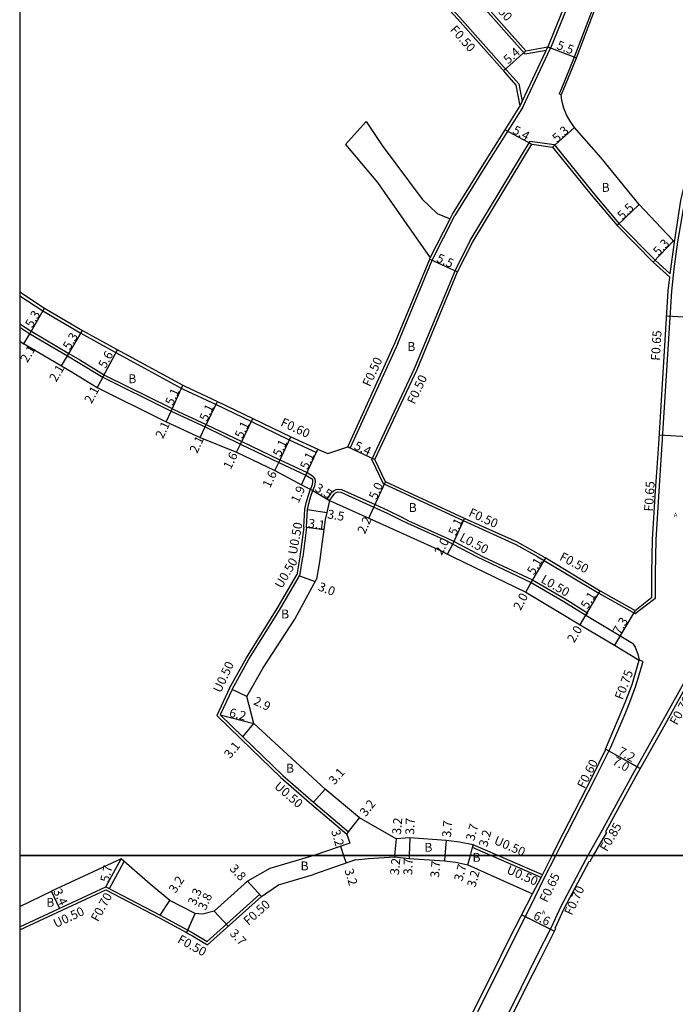
# Model space of a CAD drawing. Units: metres. Extents: x -4001 to 0, y -108000 to -105000.
# Drawn here: x -1600 to -1482, y -106827 to -106650 of the extents above; entities that cross this region are included whole.
import ezdxf

# ---------------------------------------------------------------- set-up
doc = ezdxf.new("R2010")
doc.units = ezdxf.units.M
doc.header["$LTSCALE"] = 2.5
for name, color, linetype in [('側溝・桝', 7, 'Continuous'), ('図郭', 7, 'Continuous'), ('幅員', 7, 'Continuous'), ('歩道・分離帯・安全施設', 7, 'Continuous'), ('舗装', 7, 'Continuous'), ('道路', 7, 'Continuous')]:
    doc.layers.add(name, color=color, linetype=linetype)
doc.styles.add('YOKO_DECO', font='txt')

msp = doc.modelspace()

# ---------------------------------------------------------------- linework, layer by layer
at = {"layer": '側溝・桝'}
for points in [[(-1600, -106581.18), (-1594.91, -106584.72), (-1578.61, -106595.7), (-1577.41, -106596.53), (-1572, -106600.96), (-1568.12, -106603.72), (-1568.02, -106603.56), (-1563.36, -106606.99), (-1542.03, -106623.63), (-1537.45, -106627.37), (-1530.82, -106632.7), (-1528.8, -106634.45), (-1525.35, -106638.09), (-1517.72, -106646.49), (-1509.28, -106656.01)], [(-1487.95, -106618.78), (-1491.69, -106624.94), (-1493.34, -106627.9), (-1495.25, -106631.51), (-1497.82, -106637.23), (-1501.07, -106646.14), (-1504.64, -106655)], [(-1509.28, -106656.01), (-1505.4, -106655.34)], [(-1486.14, -106754), (-1485.83, -106753.76), (-1485.83, -106749.35), (-1485.69, -106743.31), (-1485.16, -106734.55), (-1484.59, -106726.15), (-1482.89, -106698.65), (-1482.48, -106694.62), (-1481.77, -106689.79), (-1480.56, -106682.53), (-1477.9, -106671.4), (-1475.84, -106662.59)], [(-1519.07, -106689.57), (-1508.3, -106671.68), (-1504.02, -106672.32), (-1497, -106681.01), (-1492.31, -106686.55), (-1485.88, -106693.1), (-1483.17, -106695.51)], [(-1483.17, -106695.51), (-1482.39, -106689.82)], [(-1548.96, -106741.04), (-1549.67, -106746.34)], [(-1562.29, -106769.95), (-1559.29, -106764.48), (-1553.73, -106755.65), (-1550.21, -106749.57)], [(-1503.71, -106800), (-1502.91, -106798.43), (-1496.57, -106786.05), (-1493.85, -106780.54), (-1491.28, -106774.55), (-1490.44, -106772.47), (-1489.32, -106769.54), (-1488.03, -106765.17), (-1488.73, -106764.91)], [(-1480.21, -106769.44), (-1480.8, -106769.11), (-1484.73, -106776.16), (-1490.02, -106785.55), (-1495.41, -106795.44), (-1497.94, -106800)], [(-1497.94, -106800), (-1498.38, -106800.8), (-1502.86, -106809.26), (-1504.51, -106812.79), (-1507.15, -106818.09), (-1509.95, -106823.69), (-1515.36, -106834.72), (-1518.21, -106840.59), (-1519.85, -106844.21), (-1521.14, -106847.28), (-1522.82, -106851.63), (-1524.21, -106855.6), (-1527.38, -106866.18), (-1528.4, -106870.18), (-1529.1, -106873.35), (-1530.06, -106877.5), (-1530.69, -106880.57), (-1531.26, -106884.5), (-1531.42, -106886.12), (-1530.72, -106886.19)], [(-1505.8, -106804.08), (-1503.71, -106800)], [(-1583.88, -106805.94), (-1581.24, -106801.08)], [(-1520.97, -106834.58), (-1514.4, -106821.45), (-1511.37, -106815.36), (-1507.41, -106807.4), (-1505.8, -106804.08)], [(-1507.89, -106806.87), (-1506.36, -106803.93)], [(-1569.82, -106813.42), (-1568.71, -106814.02)]]:
    msp.add_lwpolyline(points, dxfattribs=at)
at = {"layer": '側溝・桝', "flags": 128}
for points in [[(-1600, -106586.17), (-1597.23, -106588.1), (-1580.93, -106599.08), (-1579.74, -106599.91), (-1574.32, -106604.34), (-1573.05, -106605.26), (-1564.97, -106610.91), (-1553.7, -106619.37), (-1540.05, -106630.92), (-1533.71, -106636.02), (-1531.84, -106637.64), (-1528.58, -106641.09), (-1521, -106649.42), (-1512.51, -106659), (-1510.38, -106661.41), (-1509.74, -106664.61)], [(-1482.76, -106618.4), (-1487.82, -106627.45), (-1488.63, -106629), (-1489.56, -106630.72), (-1491.32, -106633.6), (-1493.9, -106639.14), (-1497.01, -106647.7), (-1500.47, -106656.83)], [(-1510.1, -106665.37), (-1509.74, -106664.61), (-1505.48, -106655.52), (-1505.15, -106654.79)], [(-1509.66, -106665.61), (-1504.68, -106654.98)], [(-1505.15, -106654.79), (-1504.64, -106655)], [(-1500.47, -106656.83), (-1502.67, -106662.23), (-1503.09, -106663.21)], [(-1502.72, -106663.37), (-1503.09, -106663.21)], [(-1509.66, -106665.61), (-1516.43, -106676.38), (-1521.82, -106685.05)], [(-1532.1, -106708.05), (-1525.89, -106693.09), (-1521.82, -106685.05)], [(-1526.25, -106692.69), (-1522.7, -106685.67)], [(-1529.07, -106712.51), (-1521.8, -106694.97), (-1519.07, -106689.57)], [(-1600, -106699.48), (-1595.85, -106702.19), (-1589.03, -106706.21), (-1582.88, -106709.6), (-1570.98, -106716.06), (-1570.64, -106716.25), (-1564.73, -106718.99), (-1558.38, -106722.06), (-1551.58, -106725.32), (-1546.7, -106727.6)], [(-1600, -106704.52), (-1597.91, -106705.85), (-1597.79, -106705.92), (-1591.17, -106709.82), (-1589.17, -106711), (-1584.63, -106713.78), (-1572.88, -106719.62), (-1572.31, -106719.89), (-1566.48, -106722.59), (-1560.13, -106725.66), (-1553.26, -106728.95), (-1548.39, -106731.22)], [(-1532.1, -106708.05), (-1540.64, -106726.79)], [(-1536.77, -106728.89), (-1529.07, -106712.51)], [(-1540.64, -106726.79), (-1541.09, -106726.58)], [(-1546.7, -106727.6), (-1546.44, -106727.05)], [(-1506.93, -106746.34), (-1510.84, -106744.18), (-1520.28, -106739.9), (-1534.66, -106733.26), (-1536.77, -106728.89)], [(-1548.39, -106731.22), (-1548.37, -106731.23), (-1547.39, -106731.8)], [(-1547.33, -106734.46), (-1546.98, -106733.58), (-1546.88, -106732.9), (-1546.95, -106732.35), (-1547.2, -106731.97), (-1547.39, -106731.8)], [(-1548.96, -106741.04), (-1548.81, -106737.77), (-1548.56, -106736.67), (-1548.15, -106735.28), (-1547.78, -106734.23)], [(-1544.33, -106736.27), (-1544.75, -106736), (-1544.24, -106735.22), (-1543.91, -106734.77), (-1543.54, -106734.43)], [(-1543.54, -106734.43), (-1543.13, -106734.28), (-1542.67, -106734.2), (-1542.21, -106734.26), (-1536.18, -106736.97), (-1533.79, -106738.04), (-1531.36, -106739.26), (-1530.15, -106739.89), (-1523.21, -106743), (-1521.99, -106743.63), (-1516.77, -106746.34)], [(-1549.67, -106746.34), (-1550.21, -106749.57)], [(-1516.77, -106746.34), (-1507.91, -106750.5), (-1502.04, -106753.92), (-1498.03, -106756.42), (-1498.29, -106756.84)], [(-1506.93, -106746.34), (-1505.8, -106747.02)], [(-1505.8, -106747.02), (-1495.98, -106752.88)], [(-1495.98, -106752.88), (-1489.43, -106756.55), (-1486.14, -106754)], [(-1562.29, -106769.95), (-1564.57, -106774.88), (-1560.28, -106779.03), (-1553.08, -106785.98), (-1547.53, -106790.82), (-1541.25, -106796.14)], [(-1514.11, -106800), (-1518.53, -106798.07)], [(-1584.51, -106805.61), (-1581.78, -106800.61)], [(-1506.12, -106803.48), (-1514.11, -106800)], [(-1600, -106813.33), (-1584.52, -106806.17)], [(-1584.52, -106806.17), (-1575.02, -106811.14)], [(-1566.33, -106815.43), (-1556.91, -106806.98)], [(-1556.91, -106806.98), (-1556.57, -106807.35)], [(-1575.02, -106811.14), (-1570.05, -106813.85)], [(-1568.71, -106814.02), (-1567.25, -106814.89), (-1566.33, -106815.43)]]:
    msp.add_lwpolyline(points, dxfattribs=at)
at = {"layer": '図郭'}
for points in [[(-1600, -106800), (-800, -106800), (-800, -106200), (-1600, -106200)], [(-800, -106800), (-1600, -106800), (-1600, -107400), (-800, -107400)]]:
    msp.add_lwpolyline(points, close=True, dxfattribs=at)
at = {"layer": '幅員', "flags": 128}
for points in [[(-1509.09, -106655.47), (-1513.13, -106659.05)], [(-1505.15, -106654.79), (-1500.01, -106656.74)], [(-1512.8, -106669.66), (-1508.04, -106672.22)], [(-1504.29, -106672.79), (-1500.34, -106669.25)], [(-1492.68, -106686.88), (-1488.72, -106683.07)], [(-1482.58, -106689.62), (-1486.23, -106693.46)], [(-1526.35, -106692.88), (-1521.35, -106695.18)], [(-1598.17, -106706.28), (-1595.54, -106701.68)], [(-1477.47, -106703.51), (-1483.82, -106703.12)], [(-1599.24, -106708.09), (-1598.17, -106706.28)], [(-1591.42, -106710.25), (-1588.73, -106705.69)], [(-1592.49, -106712.06), (-1591.42, -106710.25)], [(-1572.79, -106720.18), (-1570.69, -106715.54)], [(-1566.69, -106723.04), (-1564.47, -106718.45)], [(-1573.68, -106722.09), (-1572.79, -106720.18)], [(-1567.59, -106724.94), (-1566.69, -106723.04)], [(-1560.34, -106726.11), (-1558.12, -106721.52)], [(-1553.48, -106729.4), (-1551.32, -106724.78)], [(-1477.07, -106724.99), (-1485.13, -106724.49)], [(-1561.05, -106727.55), (-1560.34, -106726.11)], [(-1541.09, -106726.58), (-1536.21, -106728.88)], [(-1548.6, -106731.68), (-1546.44, -106727.05)], [(-1554.16, -106730.85), (-1553.48, -106729.4)], [(-1549.4, -106733.4), (-1548.6, -106731.68)], [(-1536.38, -106737.42), (-1534.29, -106732.88)], [(-1547.33, -106734.46), (-1544.33, -106736.27)], [(-1548.32, -106737.84), (-1544.86, -106738.42)], [(-1537.28, -106739.43), (-1536.38, -106737.42)], [(-1522.22, -106744.07), (-1520.08, -106739.45)], [(-1545.39, -106741.51), (-1548.46, -106741.08)], [(-1523.15, -106745.85), (-1522.22, -106744.07)], [(-1508.14, -106750.94), (-1505.53, -106746.56)], [(-1509.07, -106752.72), (-1508.14, -106750.94)], [(-1498.29, -106756.84), (-1495.72, -106752.44)], [(-1489.43, -106755.98), (-1493.17, -106762.25)], [(-1499.32, -106758.56), (-1498.29, -106756.84)], [(-1559.2, -106771.41), (-1561.84, -106770.16)], [(-1563.97, -106774.76), (-1557.96, -106776.28)], [(-1559.93, -106778.67), (-1557.96, -106776.28)], [(-1488.56, -106784.36), (-1494.81, -106780.88)], [(-1494.7, -106780.91), (-1488.56, -106784.36)], [(-1547.21, -106790.44), (-1545.14, -106788.08)], [(-1540.92, -106795.76), (-1538.94, -106793.24)], [(-1532.41, -106797.03), (-1532.68, -106800)], [(-1529.95, -106796.81), (-1530.05, -106800)], [(-1523.4, -106797.27), (-1523.63, -106800)], [(-1542.39, -106798.34), (-1541.82, -106800)], [(-1519.06, -106800), (-1518.53, -106798.07)], [(-1519.06, -106800), (-1518.66, -106798.55)], [(-1584.51, -106805.61), (-1581.78, -106800.61)], [(-1541.82, -106800), (-1541.34, -106801.37)], [(-1532.68, -106800), (-1532.7, -106800.21)], [(-1530.05, -106800), (-1530.06, -106800.51)], [(-1523.63, -106800), (-1523.71, -106800.96)], [(-1519.51, -106801.64), (-1519.06, -106800)], [(-1519.51, -106801.64), (-1519.06, -106800)], [(-1556.57, -106807.35), (-1559.11, -106804.59)], [(-1592.86, -106809.48), (-1594.29, -106806.39)], [(-1574.78, -106810.7), (-1573.06, -106808.06)], [(-1569.81, -106813.41), (-1568.49, -106810.39)], [(-1562.56, -106812.71), (-1565.08, -106809.98)], [(-1509.82, -106810.63), (-1503.96, -106813.6)]]:
    msp.add_lwpolyline(points, dxfattribs=at)
at = {"layer": '幅員'}
for points in [[(-1585.08, -106714.09), (-1582.41, -106709.17)], [(-1585.08, -106714.09), (-1586.07, -106715.94)], [(-1549.73, -106749.74), (-1546.93, -106750.8)], [(-1570.06, -106813.86), (-1568.49, -106810.39)]]:
    msp.add_lwpolyline(points, dxfattribs=at)
at = {"layer": '歩道・分離帯・安全施設'}
for points in [[(-1600, -106705.12), (-1598.17, -106706.28), (-1598.05, -106706.35), (-1591.42, -106710.25), (-1589.43, -106711.43), (-1585.08, -106714.09), (-1573.37, -106719.91), (-1572.79, -106720.18), (-1566.69, -106723.04), (-1560.34, -106726.11), (-1553.48, -106729.4), (-1548.6, -106731.68), (-1547.69, -106732.2), (-1547.58, -106732.3), (-1547.43, -106732.53), (-1547.38, -106732.9), (-1547.46, -106733.45), (-1547.78, -106734.23)], [(-1544.33, -106736.27), (-1543.83, -106735.51), (-1543.54, -106735.11), (-1543.27, -106734.87), (-1543, -106734.77), (-1542.65, -106734.7), (-1542.35, -106734.75), (-1536.38, -106737.42), (-1534.01, -106738.49), (-1531.59, -106739.71), (-1530.37, -106740.34), (-1523.43, -106743.45), (-1522.22, -106744.07), (-1517.85, -106746.34), (-1508.14, -106750.94), (-1502.29, -106754.35), (-1498.29, -106756.84), (-1489.96, -106761.84), (-1489.48, -106762.59), (-1488.97, -106763.82), (-1488.73, -106764.91)]]:
    msp.add_lwpolyline(points, dxfattribs=at)
at = {"layer": '道路', "flags": 128}
for points in [[(-1522.26, -106684.81), (-1516.85, -106676.12), (-1512.8, -106669.66), (-1510.1, -106665.37), (-1510.84, -106661.64), (-1512.88, -106659.34), (-1521.37, -106649.76), (-1528.94, -106641.43), (-1532.19, -106638), (-1534.03, -106636.41), (-1540.37, -106631.31), (-1554.01, -106619.76), (-1565.26, -106611.32), (-1570.98, -106607.32), (-1573.34, -106605.67), (-1574.61, -106604.74)], [(-1482.76, -106619.22), (-1487.47, -106627.65), (-1488.27, -106629.19), (-1489.21, -106630.91), (-1490.96, -106633.79), (-1493.53, -106639.29), (-1496.63, -106647.84), (-1500.1, -106656.97)], [(-1509.09, -106655.47), (-1505.15, -106654.79)], [(-1500.1, -106656.97), (-1502.3, -106662.38), (-1502.72, -106663.37)], [(-1482.76, -106689.43), (-1488.72, -106683.07), (-1495.57, -106674.71), (-1500.34, -106669.25), (-1501.14, -106668.13), (-1501.76, -106666.99), (-1502.26, -106665.78), (-1502.63, -106664.42), (-1502.72, -106663.37)], [(-1541.49, -106672.29), (-1537.76, -106668.17)], [(-1537.76, -106668.17), (-1534.89, -106672.46), (-1527.71, -106682.12), (-1525.01, -106684.68), (-1522.7, -106685.67)], [(-1541.49, -106672.29), (-1535.76, -106679.14), (-1526.25, -106692.69)], [(-1518.63, -106689.81), (-1508.04, -106672.22), (-1504.29, -106672.79), (-1497.38, -106681.33), (-1492.68, -106686.88), (-1486.23, -106693.46), (-1483.22, -106696.13)], [(-1522.7, -106685.67), (-1522.26, -106684.81)], [(-1482.39, -106689.82), (-1482.76, -106689.43)], [(-1528.61, -106712.71), (-1521.35, -106695.18), (-1518.63, -106689.81)], [(-1532.55, -106707.85), (-1526.35, -106692.88), (-1526.25, -106692.69)], [(-1600, -106698.76), (-1595.54, -106701.68), (-1588.73, -106705.69), (-1582.6, -106709.07), (-1570.69, -106715.54), (-1570.36, -106715.72), (-1564.47, -106718.45), (-1558.12, -106721.52), (-1551.32, -106724.78), (-1546.44, -106727.05), (-1546.24, -106727.15), (-1544.68, -106727.82), (-1541.09, -106726.58)], [(-1600, -106707.61), (-1599.56, -106707.9), (-1599.24, -106708.09), (-1598.89, -106708.29), (-1592.49, -106712.06), (-1590.78, -106713.07), (-1586.07, -106715.94), (-1574.28, -106721.8), (-1573.68, -106722.09), (-1567.59, -106724.94), (-1561.05, -106727.55), (-1554.16, -106730.85), (-1549.4, -106733.4), (-1547.33, -106734.46)], [(-1541.09, -106726.58), (-1532.55, -106707.85)], [(-1505.9, -106746.34), (-1510.61, -106743.73), (-1520.08, -106739.45), (-1534.29, -106732.88), (-1536.21, -106728.88), (-1528.61, -106712.71)], [(-1548.46, -106741.08), (-1548.32, -106737.84), (-1548.08, -106736.79), (-1547.68, -106735.44), (-1547.33, -106734.46)], [(-1544.33, -106736.27), (-1544.86, -106738.42), (-1545.14, -106739.64), (-1546.04, -106746.34)], [(-1544.33, -106736.27), (-1537.28, -106739.43), (-1524.3, -106745.25), (-1523.15, -106745.85), (-1522.19, -106746.34)], [(-1548.46, -106741.08), (-1549.17, -106746.34)], [(-1549.17, -106746.34), (-1549.18, -106746.41), (-1549.73, -106749.74)], [(-1546.04, -106746.34), (-1546.11, -106746.87), (-1546.7, -106750.38)], [(-1522.19, -106746.34), (-1509.07, -106752.72), (-1503.38, -106756.12), (-1499.32, -106758.56)], [(-1505.9, -106746.34), (-1505.53, -106746.56)], [(-1505.53, -106746.56), (-1495.72, -106752.44)], [(-1495.72, -106752.44), (-1489.43, -106755.98), (-1486.44, -106753.61)], [(-1499.32, -106758.56), (-1493.17, -106762.25)], [(-1493.17, -106762.25), (-1488.73, -106764.91)], [(-1561.84, -106770.16), (-1563.97, -106774.76), (-1559.93, -106778.67), (-1552.74, -106785.62), (-1547.21, -106790.44), (-1540.92, -106795.76)], [(-1541.25, -106796.14), (-1540.92, -106795.76)], [(-1541.25, -106796.14), (-1540.73, -106797.77)], [(-1540.73, -106797.77), (-1547.17, -106800)], [(-1518.53, -106798.07), (-1518.66, -106798.55)], [(-1515.35, -106800), (-1518.66, -106798.55)], [(-1547.17, -106800), (-1547.74, -106800.2)], [(-1539.69, -106800.79), (-1547.2, -106803.39)], [(-1539.69, -106800.79), (-1537.34, -106800.55), (-1532.7, -106800.21)], [(-1532.7, -106800.21), (-1530.06, -106800.51), (-1523.71, -106800.96), (-1521.69, -106801.22), (-1519.51, -106801.64), (-1507.89, -106806.87)], [(-1506.36, -106803.93), (-1515.35, -106800)], [(-1566.25, -106816.02), (-1556.57, -106807.35), (-1553.53, -106805.25), (-1547.2, -106803.39)], [(-1600, -106812.78), (-1584.51, -106805.61)], [(-1584.51, -106805.61), (-1574.78, -106810.7)], [(-1600, -106809.17), (-1594.29, -106806.39)], [(-1574.78, -106810.7), (-1569.81, -106813.41)], [(-1569.81, -106813.41), (-1570.06, -106813.86)], [(-1570.06, -106813.86), (-1568.95, -106814.45)], [(-1568.95, -106814.45), (-1567.57, -106815.28), (-1566.25, -106816.02)]]:
    msp.add_lwpolyline(points, dxfattribs=at)
at = {"layer": '道路'}
for points in [[(-1482.39, -106689.82), (-1481.26, -106682.37), (-1478.6, -106671.24), (-1476.46, -106662.44), (-1475.84, -106662.59), (-1473.9, -106654.5), (-1474.5, -106654.36), (-1472.72, -106647), (-1469.85, -106634.82), (-1467.55, -106626.72)], [(-1509.09, -106655.47), (-1517.35, -106646.15)], [(-1501.58, -106645.94), (-1505.15, -106654.79)], [(-1486.44, -106753.61), (-1486.48, -106749.3), (-1486.34, -106743.27), (-1485.8, -106734.51), (-1485.23, -106726.11), (-1483.54, -106698.61), (-1483.22, -106696.13)], [(-1561.84, -106770.16), (-1558.86, -106764.74), (-1553.31, -106755.91), (-1549.73, -106749.74)], [(-1518.53, -106798.07), (-1521.02, -106797.61), (-1523.4, -106797.27), (-1529.95, -106796.81), (-1532.41, -106797.03), (-1538.94, -106793.24), (-1545.14, -106788.08), (-1557.96, -106776.28), (-1559.2, -106771.41), (-1556.29, -106766.29), (-1550.6, -106757.53), (-1546.7, -106750.38)], [(-1504.38, -106800), (-1503.44, -106798.16), (-1497.1, -106785.78), (-1494.7, -106780.91), (-1494.81, -106780.88), (-1491.97, -106774.26), (-1491.13, -106772.2), (-1490.01, -106769.27), (-1488.73, -106764.91)], [(-1477.22, -106769.27), (-1478.83, -106767.98), (-1480.21, -106769.44), (-1484.13, -106776.5), (-1489.42, -106785.88), (-1494.81, -106795.77), (-1494.61, -106795.88), (-1496.98, -106800)], [(-1547.74, -106800.2), (-1555.05, -106802.31), (-1559.11, -106804.59), (-1565.08, -106809.98), (-1567.19, -106810.52), (-1568.49, -106810.39), (-1573.06, -106808.06), (-1576.59, -106805.15), (-1581.78, -106800.61), (-1594.29, -106806.39)], [(-1496.98, -106800), (-1497.66, -106801.18), (-1497.78, -106801.11), (-1502.25, -106809.56), (-1503.9, -106813.08), (-1503.74, -106813.16), (-1506.42, -106818.45), (-1509.26, -106824.04), (-1514.73, -106835.03)], [(-1506.36, -106803.93), (-1506.12, -106803.48), (-1504.38, -106800)], [(-1537.39, -106884.55), (-1535.75, -106877.21), (-1534.33, -106870.46), (-1533.26, -106866.08), (-1531.94, -106861.15), (-1531.31, -106858.96), (-1530.05, -106854.98), (-1529.33, -106852.36), (-1528.09, -106848.8), (-1526.53, -106844.87), (-1524.01, -106839.13), (-1521.66, -106834.24), (-1515.09, -106821.11), (-1512.06, -106815.02), (-1507.89, -106806.87)]]:
    msp.add_lwpolyline(points, dxfattribs=at)

# ---------------------------------------------------------------- texts
at = {"layer": '側溝・桝'}
for s, rotation, p in [('F0.50', 311.5506, (-1516.18, -106646.22)), ('F0.50', 311.5506, (-1522.81, -106651.77)), ('F0.65', 86.4747, (-1485.04, -106711.17)), ('F0.50', 65.4836, (-1537.07, -106715.93)), ('F0.50', 64.8397, (-1529.07, -106719.09)), ('F0.60', 335.0158, (-1553.28, -106722.76)), ('F0.65', 86.5084, (-1486.27, -106738.25)), ('F0.50', 335.6571, (-1519.51, -106738.98)), ('U0.50', 79.6565, (-1550.23, -106746.03)), ('L0.50', 332.5447, (-1521.15, -106743.38)), ('F0.50', 332.4771, (-1503.18, -106746.86)), ('U0.50', 59.9027, (-1552.92, -106752.17)), ('L0.50', 329.7986, (-1506.53, -106750.85)), ('U0.50', 65.125, (-1563.91, -106770.89)), ('F0.75', 69.0643, (-1491.71, -106772.14)), ('F0.70', 60.9057, (-1481.96, -106776.71)), ('F0.60', 62.8799, (-1498.56, -106788.1)), ('U0.50', 318.9239, (-1554.4, -106787.77)), ('F0.85', 60.0258, (-1494.52, -106799.42)), ('U0.50', 336.4381, (-1514.95, -106797.87)), ('U0.50', 336.4381, (-1512.69, -106803.13)), ('F0.65', 64.0918, (-1505.29, -106808.54)), ('F0.70', 64.9705, (-1500.82, -106810.86)), ('F0.70', 61.4321, (-1585.92, -106812.02)), ('F0.50', 41.8721, (-1558.93, -106812.63)), ('U0.50', 25.1747, (-1593.49, -106813.04)), ('F0.50', 331.3192, (-1571.8, -106815.54))]:
    msp.add_text(s, height=1.6, rotation=rotation, dxfattribs=at).set_placement(p)
at = {"layer": '幅員'}
for s, rotation, p in [('5.5', 339.2175, (-1503.69, -106655.08)), ('5.4', 41.5506, (-1512.25, -106657.94)), ('5.4', 331.6514, (-1511.63, -106670.21)), ('5.3', 41.8547, (-1503.48, -106672.03)), ('5.5', 43.9517, (-1491.74, -106685.94)), ('5.3', 46.5089, (-1485.26, -106692.4)), ('5.5', 335.2811, (-1525.28, -106693.26)), ('5.3', 60.1603, (-1597.75, -106705.34)), ('5.3', 59.5408, (-1590.99, -106709.32)), ('2.1', 59.5156, (-1598.61, -106711.61)), ('5.6', 61.5049, (-1584.58, -106712.64)), ('2.1', 59.5156, (-1593.44, -106715.07)), ('2.1', 61.8408, (-1587.09, -106718.96)), ('5.1', 65.7074, (-1572.5, -106719.3)), ('5.1', 64.1791, (-1566.38, -106722.16)), ('2.1', 64.8916, (-1574.27, -106725.26)), ('5.1', 64.1791, (-1560.03, -106725.24)), ('2.1', 64.8916, (-1568.13, -106727.89)), ('5.1', 65.0157, (-1553.18, -106728.52)), ('5.4', 334.708, (-1540.08, -106726.95)), ('1.6', 63.8524, (-1562.1, -106730.78)), ('5.1', 65.0156, (-1548.3, -106730.8)), ('1.6', 64.6812, (-1555.04, -106734.11)), ('1.9', 65.1537, (-1549.93, -106736.84)), ('3.5', 329.0369, (-1547.12, -106734.42)), ('5.0', 65.207, (-1535.93, -106736.21)), ('3.5', 350.3346, (-1544.83, -106739.42)), ('3.1', 351.9961, (-1548.26, -106741.07)), ('2.2', 65.8626, (-1537.99, -106742.36)), ('5.1', 65.1099, (-1521.65, -106742.66)), ('2.0', 62.5449, (-1524.2, -106746.19)), ('5.1', 59.2136, (-1507.63, -106749.73)), ('3.0', 339.2577, (-1546.54, -106752.33)), ('2.0', 62.5444, (-1510.03, -106756.09)), ('5.1', 58.9753, (-1497.99, -106755.86)), ('7.3', 59.1547, (-1492.21, -106760.44)), ('2.0', 58.9753, (-1500.43, -106761.93)), ('2.9', 334.6942, (-1558.16, -106772.79)), ('6.2', 345.8354, (-1562.49, -106775.03)), ('3.1', 50.4532, (-1562.21, -106782.69)), ('7.2', 330.8318, (-1492.67, -106781.78)), ('7.0', 330.606, (-1493.7, -106783.52)), ('3.1', 48.7794, (-1543.48, -106787.41)), ('3.2', 51.8638, (-1537.84, -106793.13)), ('3.2', 84.8369, (-1531.54, -106796.3)), ('3.7', 88.3625, (-1529.14, -106796.28)), ('3.7', 85.1875, (-1522.56, -106796.79)), ('3.2', 286.4766, (-1544.08, -106795.6)), ('3.7', 74.6331, (-1518.38, -106797.48)), ('3.2', 74.6331, (-1516.05, -106798.57)), ('3.2', 84.8369, (-1531.9, -106803.55)), ('3.7', 88.3625, (-1529.49, -106803.53)), ('5.7', 76.8754, (-1584.01, -106804.91)), ('3.8', 312.6769, (-1562.41, -106802.45)), ('3.2', 286.4766, (-1541.67, -106802.61)), ('3.7', 85.1875, (-1524.68, -106804.04)), ('3.7', 74.6331, (-1520.5, -106804.73)), ('3.2', 74.6331, (-1518.17, -106805.82)), ('3.2', 56.822, (-1572.02, -106806.88)), ('3.4', 294.8108, (-1594.02, -106806.38)), ('3.3', 66.3548, (-1568.43, -106809.08)), ('3.8', 65.6794, (-1566.61, -106809.95)), ('6.6', 333.1249, (-1507.91, -106811.32)), ('3.7', 312.684, (-1562.38, -106814.09))]:
    msp.add_text(s, height=1.6, rotation=rotation, dxfattribs=at).set_placement(p)
at = {"layer": '舗装'}
for p in [(-1495.48, -106680.81), (-1530.37, -106709.39), (-1580.49, -106715.17), (-1530.12, -106738.31), (-1553.04, -106757.42), (-1552.17, -106785.12), (-1527.31, -106799.32), (-1518.66, -106801.13), (-1549.55, -106802.66), (-1595.22, -106809.2)]:
    msp.add_text('B', height=1.6, dxfattribs=at).set_placement(p)
at = {"layer": '舗装', "style": 'YOKO_DECO'}
for p in [(-1482.51, -106739.18, 10.19), (-1506.22, -106810.57, 9.89)]:
    msp.add_text('A', height=0.75, dxfattribs=at).set_placement(p)

doc.saveas('drawing.dxf')
